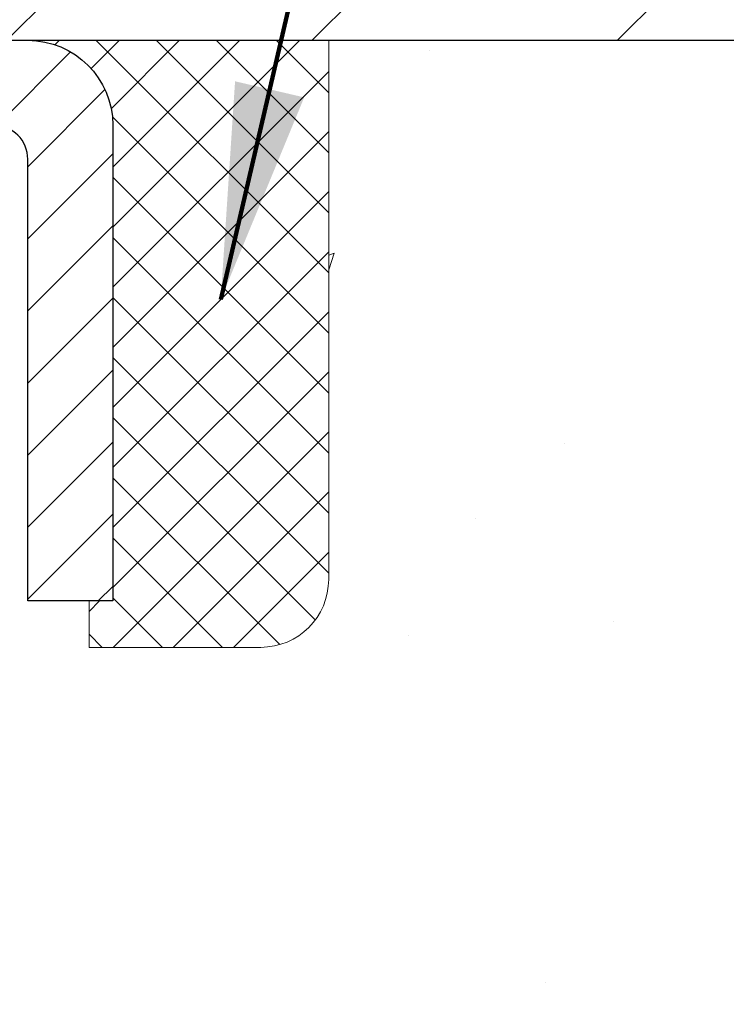
# Model space of a CAD drawing. Extents: x 13 to 3254, y -81 to 1977.
# Drawn here: x 103 to 104, y -61 to -59 of the extents above; entities that cross this region are included whole.
import ezdxf

# ---------------------------------------------------------------- set-up
doc = ezdxf.new("R2010")
doc.units = 0
doc.header["$LTSCALE"] = 5
doc.header["$MEASUREMENT"] = 0
doc.layers.get('0').update_dxf_attribs({"color": 200, "linetype": 'CONTINUOUS'})
doc.layers.get('DEFPOINTS').update_dxf_attribs({"linetype": 'CONTINUOUS'})
for name, color, linetype, lineweight in [('CAPPING STRIP - H', 251, 'CONTINUOUS', 15), ('CAPPING STRIP - L', 7, 'CONTINUOUS', 25), ('CONCRETE - H', 130, 'CONTINUOUS', 9), ('CONCRETE - L', 132, 'CONTINUOUS', 13), ('COVER PLATE - L', 7, 'CONTINUOUS', 25), ('DIMS', 50, 'CONTINUOUS', 25), ('SEALANT - H', 50, 'CONTINUOUS', 15), ('SEALANT - L', 52, 'CONTINUOUS', 20), ('TEXT - 4', 241, 'CONTINUOUS', 25)]:
    doc.layers.add(name, color=color, linetype=linetype, lineweight=lineweight)
doc.styles.add('ROMANS', font='romans', dxfattribs={"width": 0.9})
doc.dimstyles.get("Standard").update_dxf_attribs({"dimtxt": 0.18, "dimasz": 0.18, "dimexe": 0.18, "dimexo": 0.0625, "dimgap": 0.09, "dimtad": 0, "dimtih": 1, "dimtoh": 1, "dimdec": 4, "dimzin": 0, "dimdsep": 46, "dimtxsty": 'Standard', "dimcen": 0.09, "dimadec": 0, "dimazin": 0, "dimtfac": 1, "dimtdec": 4, "dimtofl": 0, "dimtmove": 0, "dimatfit": 3, "dimfxl": 1, "dimtolj": 1, "dimtzin": 0, "dimarcsym": 0})

# ---------------------------------------------------------------- blocks, each defined once
blk = doc.blocks.new('*D7')
at = {"layer": 'DEFPOINTS', "color": 0, "transparency": 16777216}
for p in [(106.4037026363264, -59.48692561243573), (102.1537026363255, -64.48692561243556), (110.4767259301025, -64.48692561243556)]:
    blk.add_point(p, dxfattribs=at)
at = {"layer": 'DIMS', "color": 0, "lineweight": -2, "transparency": 16777216}
for p, q in [((106.6537026363264, -59.48692561243573), (110.7267259301025, -59.48692561243573)), ((110.4767259301025, -59.73692561243573), (110.4767259301025, -61.36282590907512)), ((110.4767259301025, -64.23692561243556), (110.4767259301025, -62.52949257574179)), ((102.4037026363255, -64.48692561243556), (110.7267259301025, -64.48692561243556))]:
    blk.add_line(p, q, dxfattribs=at)
at = {"layer": 'DIMS', "color": 0, "transparency": 16777216}
for points in [[(110.4350592634358, -59.73692561243573), (110.5183925967691, -59.73692561243573), (110.4767259301025, -59.48692561243573)], [(110.4350592634358, -64.23692561243556), (110.5183925967691, -64.23692561243556), (110.4767259301025, -64.48692561243556)]]:
    blk.add_solid(points, dxfattribs=at)
at = {"layer": 'DIMS', "color": 0, "transparency": 16777216, "insert": (110.4767259301025, -61.94615924240844), "char_height": 0.25, "attachment_point": 5}
blk.add_mtext('\\A1;5 IN\\P [127.0mm]', dxfattribs=at)
blk = doc.blocks.new('*X5')
at = {"color": 0}
for p, q in [((1237.986130794628, 929.2961535421395), (1237.97385116075, 929.3084331760182)), ((1238.536813030436, 929.1775962613214), (1238.667649945133, 929.3084331760183)), ((1239.602059879881, 928.4750761578006), (1240.435416898099, 929.3084331760183)), ((1246.588648714498, 922.4614025752369), (1239.741618113716, 929.3084331760182)), ((1240.190661302946, 927.2959106278986), (1242.203183851066, 929.3084331760184)), ((1240.238648714498, 923.8083641335176), (1245.738717756998, 929.3084331760184)), ((1240.238648714498, 925.5761310864839), (1243.970950804032, 929.3084331760184)), ((1246.588648714498, 924.2291695282032), (1241.509385066682, 929.3084331760182)), ((1246.588648714498, 925.9969364811695), (1243.277152019649, 929.3084331760182)), ((1246.588648714498, 927.7647034341359), (1245.044918972615, 929.3084331760182)), ((1240.238648714498, 922.0405971805513), (1246.588648714498, 928.3905971805514)), ((1246.588648714498, 920.6936356222706), (1240.226369080619, 927.0559152561492)), ((1240.238648714498, 920.2728302275848), (1246.588648714498, 926.622830227585)), ((1246.588648714497, 918.9258686693039), (1240.238648714498, 925.2758686693037)), ((1240.238648714498, 918.5050632746186), (1246.588648714498, 924.8550632746186)), ((1246.588648714497, 917.1581017163379), (1240.238648714498, 923.5081017163377)), ((1240.238648714498, 916.7372963216523), (1246.588648714498, 923.0872963216523)), ((1246.588648714497, 915.3903347633716), (1240.238648714498, 921.7403347633713)), ((1240.238648714498, 914.9695293686858), (1246.588648714498, 921.3195293686858)), ((1246.588648714497, 913.6225678104047), (1240.238648714498, 919.9725678104049)), ((1240.238648714498, 913.2017624157195), (1246.588648714498, 919.5517624157194)), ((1246.193007264837, 912.2504423070994), (1240.238648714498, 918.2048008574385)), ((1240.249262063965, 911.4446088122202), (1246.588648714498, 917.783995462753)), ((1245.15052543455, 911.5251571844204), (1240.238648714498, 916.4370339044722)), ((1242.017029016931, 911.4446088122202), (1246.588648714498, 916.0162285097866)), ((1243.463306853783, 911.4446088122203), (1240.238648714498, 914.6692669515057)), ((1243.784795969898, 911.4446088122203), (1246.588648714498, 914.2484615568203)), ((1239.538648714498, 912.5017624157197), (1239.845319474796, 912.8084331760185)), ((1241.695539900817, 911.4446088122203), (1240.238648714498, 912.9014999985397)), ((1239.92777294785, 911.4446088122202), (1239.538648714498, 911.833733045573))]:
    blk.add_line(p, q, dxfattribs=at)

msp = doc.modelspace()

# ---------------------------------------------------------------- hatches: boundary and pattern name
at = {"layer": 'CAPPING STRIP - H'}
h = msp.add_hatch(dxfattribs=at)
h.set_pattern_fill('ANSI31', color=256, scale=0.47244, angle=90, style=0)
h.set_pattern_definition([(45.00000000000001, (-894.0966513542107, 357.5487207978576), (0.04175819096297156, -0.04175819096297156), [])])
edge = h.paths.add_edge_path()
edge.add_line((101.9651880893043, -59.62313273592272), (101.9475813252635, -59.52629553369704))
edge.add_line((101.9475813252635, -59.52629553369704), (102.1518913650845, -59.48914825372887))
edge.add_arc((102.1765408347447, -59.62472033684023), 0.1377947244043846, 90.00000000099271, 100.30484647022479, ccw=False)
edge.add_line((102.1765408347423, -59.48692561243584), (102.4113881756539, -59.48692561243584))
edge.add_line((102.4113881756539, -59.48692561243584), (102.5344191795916, -59.58535041558608))
edge.add_line((102.5344191795916, -59.58535041558608), (102.1765408347423, -59.58535041558608))
edge.add_arc((102.1765408347453, -59.62472033685336), 0.03936992126728001, 90.00000000430171, 100.3048464714298)
edge.add_line((102.1694981291257, -59.58598545595581), (101.9651880893043, -59.62313273592272))
edge = h.paths.add_edge_path()
edge.add_arc((103.1987866008538, -59.6247203368462), 0.03936992126011774, 359.9999999998346, 449.9999999998345)
edge.add_line((103.1987866008539, -59.58535041558608), (102.8001661480962, -59.58535041558608))
edge.add_line((102.8001661480962, -59.58535041558608), (102.9231971520339, -59.48692561243584))
edge.add_line((102.9231971520339, -59.48692561243584), (103.2381565221135, -59.48692561243584))
edge.add_arc((103.2381565221134, -59.58535041558596), 0.09842480315012381, -6.622258297284134e-11, 89.99999999993378, ccw=False)
edge.add_line((103.3365813252635, -59.58535041558608), (103.3365813252635, -60.13652931322653))
edge.add_line((103.3365813252635, -60.13652931322653), (103.2381565221135, -60.13652931322653))
edge.add_line((103.2381565221135, -60.13652931322653), (103.2381565221139, -59.62472033684631))
at = {"layer": 'CONCRETE - H'}
h = msp.add_hatch(dxfattribs=at)
h.set_pattern_fill('AR-CONC', color=256, scale=0.1875, style=0)
h.set_pattern_definition([(49.99999999999999, (72.53319036316597, 77.38484987371677), (1.344862842376413, -0.1176602530923658), [0.140625, -1.546875]), (355, (72.53319036316597, 77.38484987371677), (-0.260158750524375, 1.410360250687522), [0.1125, -1.2375]), (100.45144446, (72.64526226504097, 77.37504485371677), (1.084704087613335, 1.29269998306618), [0.1195128599999998, -1.314641459999997]), (46.18420000000002, (72.53319036316597, 77.75984987371677), (2.001077495009198, -0.3103486514870185), [0.2109374999999997, -2.320312499999995]), (96.63563549, (72.69994676004097, 77.73398742309178), (1.752491148139178, 1.826472376452282), [0.17926939125, -1.9719633]), (351.1841639899999, (72.53319036316597, 77.75984987371677), (1.7524911469777, 1.826472375506232), [0.16875, -1.856250001875]), (21, (72.72069036316597, 77.66609987371677), (1.119200722722116, -0.7549104199975103), [0.140625, -1.546875]), (326.0000000000001, (72.72069036316597, 77.66609987371677), (0.4562162473529657, 1.359656334462849), [0.1125, -1.2375]), (71.45144474, (72.813957089416, 77.60319067246678), (1.575416956368696, 0.6047459115119134), [0.11951285625, -1.31464146]), (37.50000000000001, (72.53319036316597, 77.38484987371677), (0.02279972871992, 0.6241759759337091), [0, -1.2225, 0, -1.25625, 0, -1.2421875]), (7.499999999999999, (72.53319036316597, 77.38484987371677), (0.4932553827040286, 0.7395219597794255), [0, -0.7162499999999999, 0, -1.194375, 0, -0.4734375]), (327.5, (72.11506536316597, 77.38484987371677), (1.000917067823267, -0.04229038450196204), [0, -0.46875, 0, -1.4625, 0, -1.940625]), (317.5, (71.92756536316597, 77.38484987371677), (1.093474067516974, 0.1876968418730957), [0, -0.609375, 0, -0.97125, 0, -1.378125])])
edge = h.paths.add_edge_path()
edge.add_spline(control_points=[(107.8590359717083, -59.48692561243573), (107.8860392533021, -59.70538512731349), (108.012618944546, -60.72942873647517), (105.6351648332404, -60.76165818291236), (106.1725338331081, -63.03906019329014), (108.0568044472965, -62.59663399658783), (108.8073918752897, -63.59132085007042), (109.264918247917, -64.19763991564645)], knot_values=[0, 0, 0, 0, 0.6097946140855015, 2.858453099672976, 4.110041409528139, 5.445415819824169, 7.530199856649887, 7.530199856649887, 7.530199856649887, 7.530199856649887], degree=3, periodic=0)
edge.add_line((109.264918247917, -64.19763991564645), (108.771916595895, -64.19763991564784))
edge.add_line((108.771916595895, -64.19763991564784), (108.771916595895, -64.00078990713482))
edge.add_line((108.771916595895, -64.00078990713482), (108.102232895895, -64.00078990713482))
edge.add_arc((108.102232895895, -63.9614199071346), 0.0393700000002184, 240.0000000000355, 270, ccw=False)
edge.add_line((108.0825478958949, -63.99551532728179), (107.9467869882772, -63.91713373072321))
edge.add_arc((107.8916689882773, -64.01260090713447), 0.1102359999996443, 419.999999999988, 449.9999999999677)
edge.add_line((107.8916689882774, -63.90236490713482), (106.9837110472485, -63.90236490713485))
edge.add_arc((106.9837110472485, -63.86299490713463), 0.0393700000002184, 239.9999999998766, 270.0000000000026, ccw=False)
edge.add_line((106.9640260472483, -63.89709032728177), (106.2839388610894, -63.50444232446412))
edge.add_arc((106.2239389203619, -63.60836540713927), 0.1200000000000331, 420.0000326786551, 449.9999999999423)
edge.add_line((106.2239389203621, -63.48836540713924), (106.0124975378024, -63.48836540713916))
edge.add_arc((106.0124975378024, -63.44899540713874), 0.03937000000041735, 225.0000000003346, 269.99999999997675, ccw=False)
edge.add_line((105.984658743827, -63.47683420111451), (105.8681922196944, -63.36036767698184))
edge.add_arc((105.6184902453875, -63.61006965128857), 0.3531319186160619, 404.9999999999765, 436.0979991088725)
edge.add_arc((105.3292056523045, -64.77883942472215), 1.557170273107802, 436.0979991088724, 463.9020008911363)
edge.add_arc((105.0399210592218, -63.61006965129036), 0.3531319186178657, 463.9020008911372, 494.9999999999063)
edge.add_line((104.7902190849141, -63.36036767698184), (104.6737525607812, -63.47683420111446))
edge.add_arc((104.6459137668059, -63.44899540713911), 0.03937000000002455, 270.0000000001577, 314.99999999996527, ccw=False)
edge.add_line((104.645913766806, -63.48836540713913), (102.9350086643219, -63.48836540713916))
edge.add_arc((102.9350086643219, -63.44899540713917), 0.03936999999999102, 180, 270, ccw=False)
edge.add_line((102.8956386643219, -63.44899540713917), (102.895638664317, -62.13321328153179))
edge.add_arc((102.9350086643169, -62.13321328153165), 0.03936999999987023, 107.30237723719151, 180.0000000002068, ccw=False)
edge.add_arc((102.7956966235487, -61.68599916769529), 0.4290404058596122, 287.3023772371913, 306.9749010396785)
edge.add_arc((102.71921028374, -61.62389107555595), 0.525199596184472, 309.5666441756453, 345.6920565175265)
edge.add_arc((101.6492600973407, -61.33703604873909), 1.632909065609485, 345.21706861154, 355.1808035833577)
edge.add_arc((101.9184265695185, -61.57096397317764), 1.361411651893339, 364.07497949541, 378.3350539601586)
edge.add_arc((102.7839559472504, -61.27840906840748), 0.4478254090913869, 377.6402559384977, 431.8710970827352)
edge.add_arc((102.9540337158141, -60.80122550416112), 0.06004988997896327, 193.4822306558874, 239.21539210706192, ccw=False)
edge.add_line((102.895638664317, -60.81522576298511), (102.895638664317, -60.62599071412643))
edge.add_line((102.895638664317, -60.62599071412643), (102.7972136643173, -60.62599071412643))
edge.add_line((102.7972136643174, -60.62599071412643), (102.7972136643173, -60.62143815800633))
edge.add_arc((102.8365836643172, -60.62143815800621), 0.03936999999985602, 122.9031521392277, 180.0000000001654, ccw=False)
edge.add_line((102.8151970676815, -60.58838350047765), (103.1304150081373, -60.38443526900457))
edge.add_arc((102.9494429212103, -60.1832852747649), 0.2705775608385257, 311.9773110941306, 358.5307111491788)
edge.add_line((103.2199315195274, -60.19022318581696), (103.5078441997394, -60.19022318581699))
edge.add_arc((103.5090480412829, -60.11268686988012), 0.07754566089423412, 269.1104878121255, 360.8895121878813)
edge.add_line((103.5865843572197, -60.11148302833666), (103.5865843572197, -59.48692561243593))
edge.add_line((103.5865843572197, -59.48692561243593), (107.8590359717083, -59.48692561243593))
at = {"layer": 'COVER PLATE - L'}
h = msp.add_hatch(dxfattribs=at)
h.set_pattern_fill('ANSI31', color=252, scale=2, style=0)
h.set_pattern_definition([(45, (-284.8069781262305, -36.32523493529416), (-0.1767766952966368, 0.1767766952966369), [])])
h.paths.add_polyline_path([(106.4037026363265, -59.36192561243621), (104.9858821814227, -59.11192561243629), (97.1224526363255, -59.11192561243607), (96.8099526363255, -59.42442561243607), (96.80995263632539, -59.48692561243573), (106.4037026363265, -59.48692561243573)])

# ---------------------------------------------------------------- linework, layer by layer
at = {"layer": 'CAPPING STRIP - L'}
msp.add_lwpolyline([(103.2381565221139, -59.62472033684631, 0.414213562373095), (103.1987866008539, -59.58535041558608), (102.8001661480962, -59.58535041558608), (102.9231971520339, -59.48692561243584), (103.2381565221135, -59.48692561243584, -0.414213562373095), (103.3365813252635, -59.58535041558608), (103.3365813252635, -60.13652931322653), (103.2381565221135, -60.13652931322653)], format="xyb", close=True, dxfattribs=at)
at = {"layer": 'CONCRETE - L'}
msp.add_line((103.5865813252635, -59.48692301401397), (108.5210580876339, -59.48692561243573), dxfattribs=at)
at = {"layer": 'COVER PLATE - L'}
msp.add_line((86.90370263632641, -59.48692561243573), (106.4037026363264, -59.48692561243573), dxfattribs=at)
at = {"layer": 'SEALANT - L'}
for p, q in [((103.2381561284128, -59.48692301401397), (103.5865813252635, -59.48692301401397)), ((103.5865813252635, -59.48692301401397), (103.5865813252635, -60.11148302833666)), ((103.3090222701453, -60.19022318581696), (103.3090222701453, -60.13652931322653)), ((103.3090222701453, -60.19022318581696), (103.5078411677832, -60.19022318581696))]:
    msp.add_line(p, q, dxfattribs=at)
msp.add_arc((103.5078411677832, -60.11148302833666), 0.07874015748031496, 270, 0, dxfattribs=at)

# ---------------------------------------------------------------- block references
at = {"layer": 'SEALANT - H', "xscale": 0.03937007874015748, "yscale": 0.03937007874015748, "zscale": 0.03937007874015748}
msp.add_blockref('*X5', (54.50828806878688, -96.07386920204621), dxfattribs=at)

# ---------------------------------------------------------------- dimensions: what is measured, and where the dimension line sits
at = {"layer": 'DIMS'}
dim = msp.add_linear_dim(base=(110.4767259301025, -64.48692561243556), p1=(106.4037026363264, -59.48692561243573), p2=(102.1537026363255, -64.48692561243556), angle=90, text='<>\\P[]', dimstyle='Standard', override={"dimtxt": 0.25, "dimasz": 0.25, "dimexe": 0.25, "dimexo": 0.25, "dimgap": 0.25, "dimlunit": 5, "dimpost": ' IN', "dimfrac": 2}, dxfattribs=at)
dim.commit()
dim.dimension.update_dxf_attribs({"geometry": '*D7', "text_midpoint": (110.4767259301025, -61.94615924240844), "dimtype": 160})

# ---------------------------------------------------------------- leaders
at = {"layer": 'TEXT - 4'}
msp.add_leader([(103.4615813252632, -59.78725253769115), (104.3986046266114, -55.75743063821614), (104.9796614540739, -55.75743063821614)], dimstyle='Standard', override={"dimtxt": 0.7, "dimasz": 0.25, "dimexe": 0.5, "dimexo": 0.5, "dimtih": 0, "dimtoh": 0, "dimtxsty": 'ROMANS', "dimdle": 0.05, "dimclrd": 256, "dimclre": 256, "dimclrt": 256, "dimtfac": 0.3, "dimlwd": 65535, "dimlwe": 65535}, dxfattribs=at)

doc.saveas('drawing.dxf')
